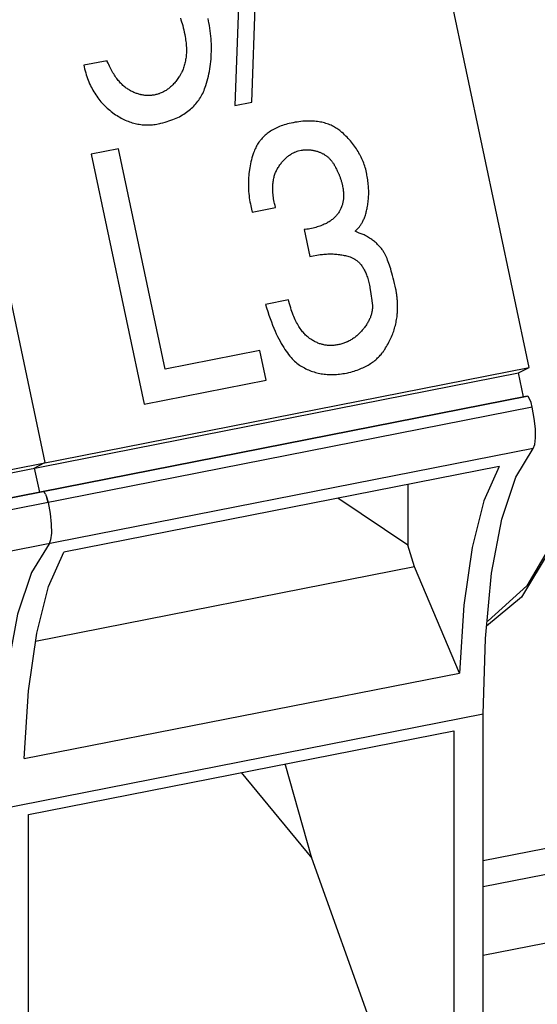
# Paper-space layout '10004651145_1_3' of a CAD drawing. Units: inches. Extents: x 0 to 34, y 0 to 22.
# Drawn here: x 28.7 to 29.5, y 13.9 to 15.4 of the extents above; entities that cross this region are included whole.
import ezdxf

# ---------------------------------------------------------------- set-up
doc = ezdxf.new("R2010")
doc.units = ezdxf.units.IN
doc.header["$LTSCALE"] = 1.87
doc.header["$MEASUREMENT"] = 0
doc.layers.get('0').update_dxf_attribs({"linetype": 'CONTINUOUS'})
doc.layers.add('GEOM_DATUMS', color=7, linetype='CONTINUOUS')

psp = doc.layouts.new('10004651145_1_3')

# ---------------------------------------------------------------- linework, layer by layer
at = {"color": 7, "linetype": 'CONTINUOUS'}
for p, q in [((29.4857, 14.8662), (29.2903, 15.7887)), ((29.0475, 15.6766), (29.0326, 15.2689)), ((29.0586, 15.274), (29.0734, 15.6817)), ((28.5449, 15.6422), (28.7402, 14.7197)), ((28.8359, 15.338), (28.8001, 15.3309)), ((29.0326, 15.2689), (29.0586, 15.274)), ((28.8533, 15.2024), (28.8114, 15.1941)), ((28.8114, 15.1941), (28.8928, 14.8097)), ((28.9251, 14.8637), (28.8533, 15.2024)), ((29.13, 15.1993), (29.1349, 15.2003)), ((29.2357, 15.1637), (29.2341, 15.1711)), ((29.057, 15.115), (29.0581, 15.1097)), ((29.0581, 15.1097), (29.0595, 15.1051)), ((29.0595, 15.1051), (29.0953, 15.1121)), ((29.1394, 15.0781), (29.1482, 15.0366)), ((29.2241, 15.0729), (29.2178, 15.076)), ((29.2301, 15.0708), (29.2241, 15.0729)), ((29.1482, 15.0366), (29.1642, 15.0398)), ((29.2405, 14.9891), (29.2421, 14.9796)), ((29.1151, 14.97), (29.0798, 14.963)), ((29.2421, 14.9796), (29.2435, 14.9689)), ((29.2831, 14.9663), (29.2829, 14.969)), ((29.0711, 14.8924), (28.9251, 14.8637)), ((29.0808, 14.8467), (29.0711, 14.8924)), ((27.2493, 14.4267), (29.4857, 14.8662)), ((29.4694, 14.8578), (29.4857, 14.8662)), ((27.2424, 14.4201), (29.4694, 14.8578)), ((28.8928, 14.8097), (29.0808, 14.8467)), ((28.7239, 14.7113), (28.7402, 14.7197))]:
    psp.add_line(p, q, dxfattribs=at)
at = {"color": 6, "linetype": 'CONTINUOUS'}
for p, q in [((29.4772, 14.8208), (29.4694, 14.8578)), ((27.2461, 14.3824), (29.4825, 14.8219)), ((29.4827, 14.822), (27.2463, 14.3825)), ((29.4827, 14.822), (29.4825, 14.8219)), ((29.4906, 14.805), (27.2542, 14.3655)), ((29.4919, 14.7414), (27.2569, 14.3022)), ((28.7239, 14.7113), (28.7318, 14.6743)), ((29.4397, 14.7137), (28.7695, 14.582)), ((29.299, 14.6861), (29.299, 14.5927)), ((28.737, 14.6754), (28.7373, 14.6755)), ((28.7373, 14.6755), (28.7389, 14.6747)), ((28.741, 14.6713), (28.7432, 14.6657)), ((28.7432, 14.6657), (28.7451, 14.6585)), ((28.7451, 14.6585), (28.7432, 14.6657)), ((29.299, 14.5927), (29.191, 14.6649)), ((28.7451, 14.6585), (28.7482, 14.6413)), ((28.7482, 14.6413), (28.7499, 14.6252)), ((28.7499, 14.6252), (28.7502, 14.6114)), ((28.749, 14.601), (28.7465, 14.5949)), ((28.7502, 14.6114), (28.749, 14.601)), ((29.3094, 14.5594), (29.299, 14.5927)), ((29.3094, 14.5594), (28.7259, 14.4447)), ((29.3786, 14.3961), (29.3094, 14.5594)), ((28.7085, 14.2644), (29.3786, 14.3961)), ((29.4152, 14.3329), (27.1788, 13.8934)), ((29.4152, 13.4594), (29.4152, 14.3329)), ((28.7149, 14.1786), (29.37, 14.3074)), ((29.37, 14.3074), (29.37, 13.479)), ((29.1512, 14.1111), (29.1101, 14.2563)), ((29.0425, 14.2431), (29.1512, 14.1111)), ((28.7149, 13.3503), (28.7149, 14.1786)), ((29.3614, 13.5263), (29.1512, 14.1111))]:
    psp.add_line(p, q, dxfattribs=at)
at = {"color": 3, "linetype": 'CONTINUOUS'}
for p, q in [((30.0283, 14.2276), (29.4152, 14.1071)), ((30.0586, 14.1937), (29.4152, 14.0673)), ((30.1047, 14.0969), (29.4152, 13.9614))]:
    psp.add_line(p, q, dxfattribs=at)
at = {"color": 7, "linetype": 'CONTINUOUS'}
for points in [[(28.9487, 15.4036), (28.9497, 15.4009), (28.9506, 15.398), (28.9514, 15.395), (28.9523, 15.3919), (28.9531, 15.3887), (28.9539, 15.3853), (28.9547, 15.3819), (28.9554, 15.3782), (28.9561, 15.3747)], [(28.9878, 15.2996), (28.989, 15.3032), (28.99, 15.3068), (28.991, 15.3105), (28.9919, 15.3142), (28.9927, 15.3178), (28.9934, 15.3215), (28.9941, 15.3253), (28.9947, 15.329), (28.9952, 15.3328), (28.9956, 15.3366), (28.996, 15.3404), (28.9962, 15.3442), (28.9964, 15.3481), (28.9966, 15.352), (28.9966, 15.3559), (28.9966, 15.3598), (28.9965, 15.3638), (28.9963, 15.3678), (28.996, 15.3718), (28.9957, 15.3759), (28.9952, 15.38), (28.9947, 15.3841), (28.9941, 15.3882), (28.9934, 15.3924), (28.9927, 15.3966), (28.9923, 15.3988)], [(28.9923, 15.3988), (28.9922, 15.399), (28.9914, 15.4031)], [(28.9561, 15.3747), (28.9565, 15.3726), (28.9568, 15.3701), (28.9572, 15.3677), (28.9575, 15.3653), (28.9577, 15.363), (28.9578, 15.3607), (28.958, 15.3584), (28.958, 15.3562), (28.9581, 15.354), (28.958, 15.3518), (28.958, 15.3497), (28.9578, 15.3476), (28.9577, 15.3456), (28.9575, 15.3436), (28.9572, 15.3416), (28.9569, 15.3397), (28.9566, 15.3378), (28.9562, 15.3359), (28.9558, 15.334), (28.9553, 15.3322), (28.9548, 15.3304), (28.9542, 15.3287), (28.9536, 15.3269), (28.953, 15.3252), (28.9523, 15.3235), (28.9515, 15.3219), (28.9508, 15.3202), (28.9504, 15.3194), (28.9499, 15.3186), (28.9491, 15.317), (28.9482, 15.3155), (28.9472, 15.3139)], [(28.8001, 15.3309), (28.8006, 15.3286), (28.8013, 15.3254), (28.8021, 15.3224), (28.803, 15.3194), (28.8039, 15.3164), (28.8048, 15.3136), (28.8058, 15.3107), (28.8069, 15.308), (28.808, 15.3053), (28.8091, 15.3026), (28.8103, 15.3), (28.8115, 15.2975), (28.8128, 15.295), (28.8142, 15.2926), (28.8155, 15.2902), (28.817, 15.2879), (28.8184, 15.2856), (28.82, 15.2833), (28.8215, 15.2811), (28.8232, 15.279), (28.8248, 15.2769), (28.8265, 15.2748), (28.8283, 15.2728), (28.8301, 15.2709), (28.832, 15.2689), (28.8339, 15.2671), (28.8359, 15.2652), (28.8379, 15.2634), (28.84, 15.2617), (28.8421, 15.26), (28.8443, 15.2583)], [(28.8692, 15.2935), (28.8679, 15.2943), (28.8666, 15.2951), (28.8653, 15.296), (28.8641, 15.297), (28.8628, 15.298), (28.8616, 15.299), (28.8603, 15.3001), (28.8591, 15.3013), (28.8579, 15.3025), (28.8567, 15.3037), (28.8555, 15.305), (28.8543, 15.3064), (28.8531, 15.3078), (28.8519, 15.3093), (28.8507, 15.3108), (28.8496, 15.3124), (28.8484, 15.3141), (28.8472, 15.3158), (28.8461, 15.3176), (28.845, 15.3194), (28.8439, 15.3214), (28.8428, 15.3234), (28.8417, 15.3254), (28.8406, 15.3275), (28.8395, 15.3297), (28.8384, 15.332), (28.8374, 15.3344), (28.8363, 15.3368), (28.8359, 15.338)], [(28.9472, 15.3139), (28.947, 15.3136), (28.946, 15.312), (28.9449, 15.3104), (28.9438, 15.3089), (28.9428, 15.3075), (28.9417, 15.3061), (28.9406, 15.3048), (28.9395, 15.3035), (28.9384, 15.3023), (28.9373, 15.3011), (28.9361, 15.3), (28.935, 15.2989), (28.9338, 15.2978), (28.9327, 15.2968), (28.9315, 15.2958), (28.9303, 15.2949), (28.9291, 15.294), (28.9279, 15.2932), (28.9267, 15.2924), (28.9255, 15.2917), (28.9242, 15.2909), (28.923, 15.2903), (28.9217, 15.2896), (28.9205, 15.289), (28.9192, 15.2884), (28.9179, 15.2879), (28.9165, 15.2874), (28.9159, 15.2872), (28.9152, 15.287), (28.9139, 15.2865), (28.9125, 15.2862), (28.9111, 15.2858), (28.9097, 15.2855), (28.9083, 15.2852)], [(28.9172, 15.2414), (28.9187, 15.2418), (28.922, 15.2426), (28.9251, 15.2434), (28.9282, 15.2443), (28.9312, 15.2453), (28.9341, 15.2463), (28.9369, 15.2473), (28.9396, 15.2484), (28.9422, 15.2495), (28.9447, 15.2507), (28.9472, 15.2519), (28.9496, 15.2532), (28.9519, 15.2545), (28.9541, 15.2559), (28.9562, 15.2572), (28.9583, 15.2587), (28.9603, 15.2602), (28.9623, 15.2617), (28.9641, 15.2633), (28.966, 15.2649), (28.9677, 15.2665), (28.9694, 15.2682), (28.971, 15.27), (28.9726, 15.2717), (28.9741, 15.2736), (28.9756, 15.2755), (28.977, 15.2774), (28.9783, 15.2794), (28.9796, 15.2814), (28.9808, 15.2835), (28.982, 15.2856), (28.9831, 15.2878), (28.9842, 15.29), (28.9852, 15.2923), (28.9861, 15.2947), (28.987, 15.2971), (28.9878, 15.2996)], [(28.9083, 15.2852), (28.908, 15.2852), (28.9067, 15.285), (28.9054, 15.2848), (28.9041, 15.2847), (28.9028, 15.2846), (28.9015, 15.2845), (28.9002, 15.2844), (28.8989, 15.2844), (28.8977, 15.2845), (28.8964, 15.2845), (28.8951, 15.2846), (28.8938, 15.2847), (28.8926, 15.2849), (28.8913, 15.285), (28.89, 15.2853), (28.8887, 15.2855), (28.8881, 15.2856), (28.8875, 15.2858), (28.8862, 15.2861), (28.8849, 15.2865), (28.8836, 15.2868), (28.8823, 15.2873), (28.881, 15.2877), (28.8798, 15.2882), (28.8785, 15.2887), (28.8771, 15.2893), (28.8758, 15.2899), (28.8745, 15.2905), (28.8732, 15.2912), (28.8719, 15.2919), (28.8705, 15.2927), (28.8692, 15.2935)], [(28.8443, 15.2583), (28.8448, 15.2579), (28.847, 15.2563), (28.8491, 15.2549), (28.8512, 15.2535), (28.8534, 15.2521), (28.8555, 15.2509), (28.8576, 15.2497), (28.8598, 15.2486), (28.8619, 15.2476), (28.864, 15.2466), (28.8662, 15.2456), (28.8683, 15.2448), (28.8704, 15.244), (28.8726, 15.2433), (28.8747, 15.2426), (28.8769, 15.242), (28.879, 15.2415), (28.8812, 15.241), (28.8833, 15.2405), (28.8844, 15.2404), (28.8855, 15.2402), (28.8877, 15.2399), (28.8899, 15.2396), (28.8921, 15.2394), (28.8943, 15.2393), (28.8965, 15.2392), (28.8988, 15.2392), (28.901, 15.2393), (28.9033, 15.2394), (28.9056, 15.2396), (28.9078, 15.2398), (28.9101, 15.2401), (28.9125, 15.2405), (28.9148, 15.2409), (28.9172, 15.2414)], [(29.1217, 15.2425), (29.1192, 15.242), (29.1164, 15.2414), (29.1137, 15.2407), (29.1111, 15.24), (29.1086, 15.2392), (29.1061, 15.2384), (29.1037, 15.2376), (29.1015, 15.2367), (29.0992, 15.2358), (29.0971, 15.2348), (29.095, 15.2338), (29.093, 15.2328), (29.091, 15.2317), (29.0891, 15.2306), (29.0873, 15.2295), (29.0856, 15.2283), (29.0839, 15.2271), (29.0822, 15.2258), (29.0806, 15.2245), (29.0791, 15.2232), (29.0776, 15.2218), (29.0762, 15.2204), (29.0748, 15.219), (29.0735, 15.2175), (29.0722, 15.216), (29.0716, 15.2152), (29.071, 15.2144), (29.0698, 15.2128), (29.0687, 15.2112), (29.0676, 15.2095), (29.0666, 15.2078), (29.0656, 15.206), (29.0647, 15.2042), (29.0638, 15.2024), (29.063, 15.2005), (29.0622, 15.1985), (29.0614, 15.1965), (29.0607, 15.1945)], [(29.1976, 15.2278), (29.196, 15.2291), (29.1945, 15.2304), (29.1929, 15.2316), (29.192, 15.2322), (29.1912, 15.2328), (29.1896, 15.2339), (29.1878, 15.2349), (29.1861, 15.2359), (29.1843, 15.2369), (29.1825, 15.2378), (29.1807, 15.2387), (29.1788, 15.2395), (29.1769, 15.2402), (29.1749, 15.2409), (29.1729, 15.2416), (29.1709, 15.2422), (29.1688, 15.2427), (29.1667, 15.2432), (29.1645, 15.2437), (29.1622, 15.2441), (29.16, 15.2444), (29.1577, 15.2447), (29.1553, 15.2449), (29.1528, 15.2451), (29.1504, 15.2452), (29.1478, 15.2452), (29.1452, 15.2452), (29.1426, 15.2451), (29.1399, 15.245), (29.1371, 15.2448), (29.1342, 15.2445), (29.1313, 15.2441), (29.1284, 15.2437), (29.1253, 15.2432), (29.1222, 15.2426), (29.1217, 15.2425)], [(29.2341, 15.1711), (29.2334, 15.1735), (29.2326, 15.1759), (29.2318, 15.1782), (29.231, 15.1805), (29.23, 15.1828), (29.2291, 15.1851), (29.2281, 15.1873), (29.227, 15.1896), (29.2259, 15.1917), (29.2254, 15.1928), (29.2248, 15.1939), (29.2236, 15.1961), (29.2224, 15.1982), (29.2211, 15.2003), (29.2197, 15.2024), (29.2184, 15.2044), (29.2169, 15.2065), (29.2154, 15.2085), (29.2139, 15.2105), (29.2123, 15.2125), (29.2107, 15.2145), (29.209, 15.2164), (29.2073, 15.2183), (29.2055, 15.2202), (29.2036, 15.2221), (29.2017, 15.224), (29.1998, 15.2258), (29.1978, 15.2276), (29.1976, 15.2278)], [(29.0607, 15.1945), (29.0598, 15.1915), (29.0589, 15.1885), (29.0581, 15.1854), (29.0574, 15.1824), (29.0567, 15.1794), (29.0561, 15.1764), (29.0556, 15.1734), (29.0551, 15.1704), (29.0547, 15.1673), (29.0543, 15.1643), (29.054, 15.1613), (29.0538, 15.1582), (29.0536, 15.1552), (29.0535, 15.1521), (29.0534, 15.149), (29.0535, 15.1459), (29.0535, 15.1428), (29.0537, 15.1397), (29.0539, 15.1366), (29.0541, 15.1335), (29.0545, 15.1303), (29.0549, 15.1272), (29.0553, 15.124), (29.0559, 15.1208), (29.0565, 15.1176), (29.057, 15.115)], [(29.0981, 15.1717), (29.0984, 15.1721), (29.0992, 15.1736), (29.1001, 15.1749), (29.101, 15.1763), (29.1019, 15.1776), (29.1028, 15.1789), (29.1037, 15.1801), (29.1046, 15.1813), (29.1056, 15.1825), (29.1066, 15.1836), (29.1076, 15.1847), (29.1086, 15.1857), (29.1096, 15.1867), (29.1106, 15.1877), (29.1116, 15.1887), (29.1127, 15.1896), (29.1137, 15.1905), (29.1148, 15.1913), (29.1159, 15.1921), (29.117, 15.1929), (29.1181, 15.1936), (29.1193, 15.1944), (29.1204, 15.195), (29.1216, 15.1957), (29.1227, 15.1963), (29.1239, 15.1969), (29.1245, 15.1972), (29.1251, 15.1974), (29.1263, 15.198), (29.1275, 15.1984), (29.1288, 15.1989), (29.13, 15.1993)], [(29.1349, 15.2003), (29.1359, 15.2005), (29.1369, 15.2006), (29.1379, 15.2008), (29.1389, 15.2009), (29.1399, 15.201), (29.141, 15.201), (29.142, 15.2011), (29.143, 15.2011), (29.1441, 15.2011), (29.1451, 15.2011), (29.1462, 15.201), (29.1472, 15.201), (29.1483, 15.2009), (29.1494, 15.2008), (29.1504, 15.2006), (29.1515, 15.2005), (29.1526, 15.2003), (29.1537, 15.2001), (29.1548, 15.1998), (29.1559, 15.1995), (29.157, 15.1993), (29.1582, 15.1989), (29.1593, 15.1986), (29.1604, 15.1982), (29.1616, 15.1978), (29.1627, 15.1974), (29.1635, 15.1971)], [(29.1635, 15.1971), (29.1636, 15.1971), (29.1646, 15.1967), (29.1655, 15.1963), (29.1664, 15.1959), (29.1673, 15.1954), (29.1682, 15.1949), (29.1691, 15.1945), (29.17, 15.194), (29.1708, 15.1934), (29.1717, 15.1929), (29.1725, 15.1923), (29.1733, 15.1918), (29.1741, 15.1912), (29.1749, 15.1905), (29.1757, 15.1899), (29.1764, 15.1893), (29.1772, 15.1886), (29.1779, 15.1879), (29.1786, 15.1872), (29.1793, 15.1865), (29.18, 15.1857), (29.1806, 15.185), (29.1813, 15.1842), (29.1819, 15.1834), (29.1825, 15.1826), (29.1831, 15.1818), (29.1837, 15.1809), (29.1842, 15.1801), (29.1848, 15.1792), (29.1853, 15.1783), (29.1858, 15.1774)], [(29.1858, 15.1774), (29.1865, 15.1761), (29.1874, 15.1744), (29.1883, 15.1728), (29.1891, 15.1714), (29.1897, 15.17), (29.1903, 15.1688), (29.1909, 15.1677), (29.1914, 15.1666), (29.1919, 15.1655), (29.1923, 15.1645), (29.1928, 15.1636), (29.1931, 15.1627), (29.1935, 15.1618), (29.1938, 15.161)], [(29.0953, 15.1121), (29.0951, 15.1128), (29.0945, 15.1155), (29.0939, 15.1181), (29.0933, 15.1206), (29.0929, 15.1231), (29.0924, 15.1255), (29.0921, 15.1278), (29.0918, 15.1301), (29.0915, 15.1323), (29.0913, 15.1345), (29.0912, 15.1367), (29.0911, 15.1387), (29.091, 15.1408), (29.091, 15.1427), (29.0911, 15.1447), (29.0911, 15.1466), (29.0913, 15.1484), (29.0915, 15.1502), (29.0917, 15.152), (29.0919, 15.1537), (29.0922, 15.1554), (29.0926, 15.1571), (29.093, 15.1587), (29.0934, 15.1603), (29.0938, 15.1618), (29.0943, 15.1633), (29.0949, 15.1648), (29.0954, 15.1662), (29.0961, 15.1676), (29.0967, 15.169), (29.0974, 15.1704), (29.0981, 15.1717)], [(29.2365, 15.1119), (29.2369, 15.114), (29.2372, 15.1162), (29.2376, 15.1184), (29.2378, 15.1206), (29.2381, 15.1228), (29.2383, 15.125), (29.2385, 15.1273), (29.2386, 15.1295), (29.2387, 15.1318), (29.2387, 15.134), (29.2387, 15.1363), (29.2387, 15.1386), (29.2386, 15.1409), (29.2385, 15.1432), (29.2383, 15.1455), (29.2381, 15.1478), (29.2379, 15.1502), (29.2376, 15.1525), (29.2373, 15.1549), (29.2369, 15.1573), (29.2365, 15.1597), (29.236, 15.162), (29.2357, 15.1637)], [(29.1938, 15.161), (29.1941, 15.1601), (29.1946, 15.1588), (29.195, 15.1576), (29.1954, 15.1564), (29.1958, 15.1552), (29.1962, 15.1541), (29.1965, 15.1529), (29.1968, 15.1518), (29.1971, 15.1507), (29.1974, 15.1496), (29.1977, 15.1486), (29.1979, 15.1475), (29.1982, 15.1465), (29.1984, 15.1455)], [(29.1984, 15.1455), (29.1986, 15.1443), (29.199, 15.1426), (29.1992, 15.141), (29.1995, 15.1394), (29.1996, 15.1378), (29.1998, 15.1363), (29.1999, 15.1348), (29.2, 15.1333), (29.2, 15.1318), (29.2, 15.1303), (29.2, 15.1289), (29.1999, 15.1275), (29.1998, 15.1261), (29.1997, 15.1247), (29.1995, 15.1234), (29.1993, 15.1221), (29.1991, 15.1208), (29.1988, 15.1195), (29.1985, 15.1182), (29.1982, 15.117), (29.1978, 15.1157), (29.1974, 15.1145), (29.1969, 15.1133), (29.1967, 15.1127), (29.1965, 15.1121), (29.196, 15.1109), (29.1954, 15.1098), (29.1949, 15.1086), (29.1943, 15.1075), (29.1936, 15.1064), (29.193, 15.1053), (29.1923, 15.1042), (29.1915, 15.1031), (29.1907, 15.102), (29.1899, 15.101)], [(29.1899, 15.101), (29.1891, 15.0999), (29.1881, 15.0988), (29.1872, 15.0978), (29.1862, 15.0968), (29.1851, 15.0958), (29.184, 15.0948), (29.1829, 15.0939), (29.1817, 15.093), (29.1805, 15.092), (29.1792, 15.0912), (29.1778, 15.0903), (29.1765, 15.0894), (29.175, 15.0886), (29.1735, 15.0878), (29.172, 15.087), (29.1704, 15.0863), (29.1687, 15.0855), (29.167, 15.0848), (29.1652, 15.0841), (29.1633, 15.0835), (29.1614, 15.0828), (29.1594, 15.0822), (29.1573, 15.0816), (29.1552, 15.081), (29.153, 15.0805), (29.1507, 15.08), (29.1483, 15.0795), (29.1459, 15.0791), (29.1434, 15.0787), (29.1408, 15.0783), (29.1394, 15.0781)], [(29.2178, 15.076), (29.2187, 15.0767), (29.2196, 15.0775), (29.22, 15.0778), (29.2204, 15.0782), (29.2212, 15.079), (29.222, 15.0799), (29.2228, 15.0807), (29.2236, 15.0816), (29.2243, 15.0825), (29.2251, 15.0835), (29.2258, 15.0844), (29.2265, 15.0854), (29.2271, 15.0865), (29.2278, 15.0876), (29.2285, 15.0887), (29.2291, 15.0898), (29.2297, 15.091), (29.2303, 15.0923), (29.2309, 15.0936), (29.2315, 15.0949), (29.232, 15.0962), (29.2326, 15.0977), (29.2331, 15.0991), (29.2336, 15.1006), (29.2341, 15.1022), (29.2346, 15.1038), (29.235, 15.1055), (29.2355, 15.1072), (29.2359, 15.109), (29.2363, 15.1109), (29.2365, 15.1119)], [(29.2641, 15.0397), (29.2635, 15.0409), (29.2629, 15.0421), (29.2622, 15.0432), (29.2615, 15.0444), (29.2608, 15.0455), (29.26, 15.0467), (29.2592, 15.0478), (29.2583, 15.0489), (29.2574, 15.05), (29.2565, 15.0512), (29.2555, 15.0523), (29.2545, 15.0534), (29.2534, 15.0544), (29.2523, 15.0555), (29.2512, 15.0566), (29.25, 15.0577), (29.2487, 15.0587), (29.2474, 15.0598), (29.2461, 15.0608), (29.2447, 15.0619), (29.2433, 15.0629), (29.2418, 15.0639), (29.2402, 15.065), (29.2386, 15.066), (29.237, 15.067), (29.2353, 15.068), (29.2335, 15.069), (29.2317, 15.0699), (29.2301, 15.0708)], [(29.1642, 15.0398), (29.1652, 15.0399), (29.1674, 15.0401), (29.1696, 15.0403), (29.1717, 15.0405), (29.1739, 15.0406), (29.176, 15.0407), (29.178, 15.0408), (29.18, 15.0408), (29.1821, 15.0408), (29.184, 15.0407), (29.186, 15.0406), (29.1879, 15.0405), (29.1899, 15.0403), (29.1918, 15.0401), (29.1937, 15.0399), (29.1955, 15.0396), (29.1974, 15.0393), (29.1992, 15.039), (29.201, 15.0386), (29.2029, 15.0382), (29.2047, 15.0377), (29.2064, 15.0372), (29.2082, 15.0367), (29.21, 15.0362)], [(29.21, 15.0362), (29.2111, 15.0358), (29.2122, 15.0354), (29.2133, 15.0349), (29.2144, 15.0344), (29.2155, 15.0338), (29.2165, 15.0332), (29.217, 15.0329), (29.2176, 15.0326), (29.2186, 15.0319), (29.2196, 15.0312), (29.2206, 15.0304), (29.2215, 15.0296), (29.2225, 15.0288), (29.2234, 15.0279), (29.2244, 15.0269), (29.2253, 15.0259), (29.2262, 15.0249), (29.227, 15.0238), (29.2279, 15.0227), (29.2287, 15.0215), (29.2296, 15.0202), (29.2304, 15.0189), (29.2312, 15.0176), (29.2319, 15.0162), (29.2327, 15.0148), (29.2334, 15.0132), (29.2341, 15.0117), (29.2348, 15.01), (29.2355, 15.0084), (29.2361, 15.0066), (29.2367, 15.0048), (29.2373, 15.0029), (29.2379, 15.001), (29.2384, 14.999), (29.239, 14.9969), (29.2394, 14.9948), (29.2399, 14.9926), (29.2403, 14.9903), (29.2405, 14.9891)], [(29.2808, 14.985), (29.2805, 14.9866), (29.2795, 14.9912), (29.2785, 14.9955), (29.2775, 14.9997), (29.2765, 15.0036), (29.2755, 15.0074), (29.2745, 15.011), (29.2735, 15.0144), (29.2726, 15.0176), (29.2716, 15.0206), (29.2706, 15.0235), (29.2697, 15.0262), (29.2687, 15.0288), (29.2678, 15.0312), (29.2669, 15.0335), (29.2659, 15.0357), (29.265, 15.0378), (29.2641, 15.0397)], [(29.2829, 14.969), (29.2827, 14.9709), (29.2825, 14.9728), (29.2824, 14.9744), (29.2822, 14.9759), (29.282, 14.9773), (29.2819, 14.9786), (29.2817, 14.9798), (29.2816, 14.981), (29.2814, 14.982), (29.2812, 14.9831), (29.281, 14.9841), (29.2808, 14.985)], [(29.1478, 14.9107), (29.1466, 14.9116), (29.1453, 14.9126), (29.1441, 14.9136), (29.1429, 14.9147), (29.1416, 14.9159), (29.1404, 14.9171), (29.1392, 14.9184), (29.1381, 14.9197), (29.1369, 14.9211), (29.1357, 14.9226), (29.1345, 14.9242), (29.1334, 14.9258), (29.1323, 14.9275), (29.1311, 14.9293), (29.13, 14.9312), (29.1289, 14.9331), (29.1278, 14.9352), (29.1267, 14.9373), (29.1256, 14.9396), (29.1246, 14.9419), (29.1235, 14.9443), (29.1225, 14.9468), (29.1215, 14.9495), (29.1205, 14.9522), (29.1195, 14.955), (29.1186, 14.958), (29.1176, 14.961), (29.1167, 14.9642), (29.1158, 14.9675), (29.1151, 14.97)], [(29.2435, 14.9689), (29.2438, 14.9677), (29.244, 14.9665), (29.2441, 14.9652), (29.2443, 14.964), (29.2444, 14.9628), (29.2444, 14.9616), (29.2445, 14.9603), (29.2445, 14.9597), (29.2445, 14.9591), (29.2444, 14.9579), (29.2444, 14.9567), (29.2443, 14.9555), (29.2441, 14.9543), (29.244, 14.953), (29.2438, 14.9518), (29.2435, 14.9506), (29.2432, 14.9494), (29.2429, 14.9481), (29.2426, 14.9469), (29.2422, 14.9457), (29.2417, 14.9444), (29.2413, 14.9432), (29.2408, 14.9419), (29.2402, 14.9407), (29.2396, 14.9394), (29.239, 14.9382), (29.2383, 14.9369), (29.2376, 14.9356), (29.2369, 14.9343), (29.2361, 14.933), (29.2352, 14.9317), (29.2343, 14.9304), (29.2334, 14.929), (29.2324, 14.9277), (29.2319, 14.9271)], [(29.2826, 14.9465), (29.2826, 14.9471), (29.2828, 14.9487), (29.2829, 14.9502), (29.283, 14.9516), (29.2831, 14.953), (29.2832, 14.9544), (29.2832, 14.9557), (29.2833, 14.957), (29.2833, 14.9582), (29.2833, 14.9595), (29.2833, 14.9607), (29.2833, 14.9618), (29.2833, 14.963), (29.2832, 14.9641), (29.2831, 14.9652), (29.2831, 14.9663)], [(29.0798, 14.963), (29.0813, 14.958), (29.0832, 14.9522), (29.0851, 14.9466), (29.087, 14.9412), (29.0889, 14.9361), (29.0908, 14.9312), (29.0927, 14.9266), (29.0946, 14.9221), (29.0965, 14.9179), (29.0984, 14.9139), (29.1003, 14.9101), (29.1022, 14.9064), (29.1041, 14.903), (29.106, 14.8997), (29.1079, 14.8967), (29.1098, 14.8937), (29.1117, 14.891), (29.1136, 14.8884), (29.1154, 14.8859), (29.1173, 14.8836), (29.1191, 14.8815), (29.121, 14.8794), (29.1228, 14.8775), (29.1247, 14.8758), (29.1265, 14.8741), (29.1283, 14.8726), (29.1302, 14.8711), (29.132, 14.8698), (29.1338, 14.8686), (29.1356, 14.8675)], [(29.2625, 14.8926), (29.2635, 14.894), (29.2648, 14.8962), (29.2662, 14.8984), (29.2674, 14.9005), (29.2686, 14.9027), (29.2698, 14.9048), (29.2709, 14.907), (29.272, 14.9091), (29.273, 14.9113), (29.2739, 14.9134), (29.2748, 14.9156), (29.2757, 14.9177), (29.2765, 14.9199), (29.2772, 14.922), (29.2779, 14.9242), (29.2786, 14.9264), (29.2792, 14.9286), (29.2798, 14.9308), (29.2803, 14.933), (29.2808, 14.9352), (29.2812, 14.9374), (29.2816, 14.9397), (29.282, 14.9419), (29.2823, 14.9442), (29.2826, 14.9465)], [(29.2319, 14.9271), (29.2313, 14.9263), (29.2301, 14.9249), (29.2289, 14.9234), (29.2277, 14.9221), (29.2265, 14.9208), (29.2253, 14.9195), (29.2241, 14.9183), (29.2229, 14.9171), (29.2216, 14.916), (29.2204, 14.9149), (29.2191, 14.9139), (29.2179, 14.9129), (29.2166, 14.9119), (29.2153, 14.911), (29.214, 14.9101), (29.2127, 14.9093), (29.2114, 14.9085), (29.2101, 14.9077), (29.2087, 14.907), (29.2073, 14.9063), (29.206, 14.9056), (29.2053, 14.9053), (29.2046, 14.905), (29.2031, 14.9044), (29.2017, 14.9039), (29.2003, 14.9033), (29.1988, 14.9029), (29.1973, 14.9024), (29.1958, 14.902), (29.1942, 14.9016), (29.1927, 14.9012)], [(29.1927, 14.9012), (29.1911, 14.9009), (29.1896, 14.9007), (29.1881, 14.9004), (29.1866, 14.9002), (29.1851, 14.9001), (29.1837, 14.9), (29.1823, 14.8999), (29.1808, 14.8999), (29.1794, 14.8999), (29.178, 14.8999), (29.1766, 14.9), (29.1753, 14.9001), (29.1739, 14.9002), (29.1725, 14.9004), (29.1719, 14.9005), (29.1712, 14.9006), (29.1698, 14.9009), (29.1685, 14.9012), (29.1672, 14.9015), (29.1658, 14.9019), (29.1645, 14.9023), (29.1632, 14.9027), (29.1619, 14.9032), (29.1605, 14.9037), (29.1592, 14.9043), (29.1579, 14.9049), (29.1565, 14.9055), (29.1552, 14.9062), (29.1538, 14.907), (29.1525, 14.9077), (29.1511, 14.9086), (29.1498, 14.9094), (29.1484, 14.9103), (29.1478, 14.9107)], [(29.2066, 14.858), (29.2083, 14.8584), (29.211, 14.8591), (29.2136, 14.8598), (29.2161, 14.8605), (29.2186, 14.8613), (29.221, 14.8621), (29.2233, 14.863), (29.2256, 14.8639), (29.2277, 14.8648), (29.2299, 14.8657), (29.2319, 14.8667), (29.234, 14.8677), (29.2359, 14.8687), (29.2378, 14.8698), (29.2396, 14.8709), (29.2414, 14.872), (29.2432, 14.8731), (29.2448, 14.8743), (29.2465, 14.8755), (29.248, 14.8768), (29.2496, 14.878), (29.2511, 14.8793), (29.2525, 14.8807), (29.2539, 14.882), (29.2553, 14.8834), (29.2566, 14.8849), (29.2578, 14.8863), (29.2591, 14.8878), (29.2602, 14.8894), (29.2614, 14.8909), (29.2625, 14.8926)], [(29.1356, 14.8675), (29.1377, 14.8664), (29.1398, 14.8653), (29.1418, 14.8642), (29.1439, 14.8632), (29.146, 14.8623), (29.1481, 14.8614), (29.1503, 14.8606), (29.1524, 14.8599), (29.1546, 14.8592), (29.1567, 14.8585), (29.1589, 14.8579), (29.1611, 14.8574), (29.1634, 14.8569), (29.1656, 14.8565), (29.1678, 14.8561), (29.1701, 14.8558), (29.1724, 14.8556), (29.1747, 14.8554), (29.1771, 14.8552), (29.1794, 14.8551), (29.1818, 14.8551), (29.1842, 14.8551), (29.1866, 14.8552), (29.1891, 14.8554), (29.1915, 14.8556), (29.194, 14.8558), (29.1966, 14.8562), (29.1991, 14.8566), (29.2017, 14.857), (29.2043, 14.8575), (29.2066, 14.858)]]:
    psp.add_lwpolyline(points, dxfattribs=at)
at = {"color": 6, "linetype": 'CONTINUOUS'}
for points in [[(29.4906, 14.805), (29.4887, 14.8122), (29.4865, 14.8178), (29.4843, 14.8212), (29.4827, 14.822)], [(29.4919, 14.7414), (29.4945, 14.7475), (29.4957, 14.7579), (29.4954, 14.7717), (29.4936, 14.7878), (29.4906, 14.805)], [(29.4152, 14.3329), (29.4183, 14.4491), (29.4278, 14.5497), (29.4435, 14.6329), (29.465, 14.6972), (29.4919, 14.7414)], [(29.4397, 14.7137), (29.4161, 14.6608), (29.3979, 14.5893), (29.3853, 14.5006), (29.3786, 14.3961)], [(28.741, 14.6713), (28.7389, 14.6747), (28.7373, 14.6755)], [(28.7465, 14.5949), (28.7195, 14.5507), (28.698, 14.4864), (28.6824, 14.4032), (28.6729, 14.3026), (28.6697, 14.1864)], [(28.7085, 14.2644), (28.7151, 14.3689), (28.7277, 14.4576), (28.7459, 14.5291), (28.7695, 14.582)]]:
    psp.add_lwpolyline(points, dxfattribs=at)
at = {"layer": 'GEOM_DATUMS', "color": 7, "linetype": 'CONTINUOUS'}
for points in [[(29.5284, 14.6434), (29.5165, 14.5837), (29.4738, 14.513), (29.4201, 14.4679)], [(29.5284, 14.6434), (29.5184, 14.5922), (29.4823, 14.5302), (29.4225, 14.4763), (29.4208, 14.4754)]]:
    psp.add_lwpolyline(points, dxfattribs=at)

doc.saveas('drawing.dxf')
